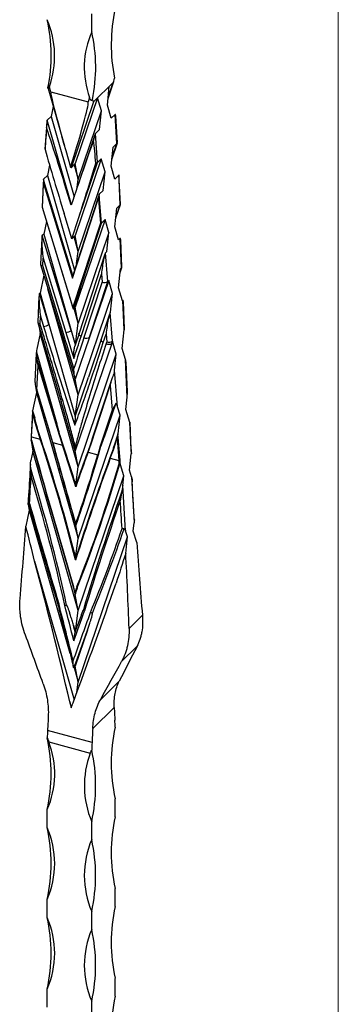
# Model space of a CAD drawing. Units: millimetres. Extents: x 35 to 2044, y 35 to 1435.
# Drawn here: x 1968 to 2044, y 763 to 998 of the extents above; entities that cross this region are included whole.
import ezdxf

# ---------------------------------------------------------------- set-up
doc = ezdxf.new("R2010")
doc.units = ezdxf.units.MM
doc.header["$LTSCALE"] = 7

msp = doc.modelspace()

# ---------------------------------------------------------------- linework, layer by layer
at = {"color": 7, "linetype": 'Continuous', "lineweight": 18}
msp.add_line((2044, 1435), (2044, 35), dxfattribs=at)
at = {"color": 7, "linetype": 'Continuous', "lineweight": 25}
for p, q in [((1985.16, 995.4), (1985.16, 999.69)), ((1989.06, 979.47), (1990.43, 983.54)), ((1990.29, 983.27), (1989.36, 982.36)), ((1974.75, 981.88), (1978.66, 968.16)), ((1974.95, 982.07), (1975.14, 982.51)), ((1975.42, 981.08), (1975.06, 982.32)), ((1975.42, 981.08), (1984.29, 978.67)), ((1986.56, 979.63), (1989.36, 982.36)), ((1988.89, 977.89), (1989.36, 982.36)), ((1980.32, 963.01), (1985.63, 978.72)), ((1986.56, 979.63), (1981.25, 963.93)), ((1984.64, 979.72), (1984.29, 978.67)), ((1985.63, 978.72), (1986.56, 979.63)), ((1987.49, 976.52), (1986.56, 979.63)), ((1989.82, 974.78), (1988.89, 977.89)), ((1975.99, 977.53), (1975.48, 975.18)), ((1981.95, 960.13), (1987.49, 976.52)), ((1987.02, 972.04), (1987.49, 976.52)), ((1990.75, 975.69), (1989.82, 974.78)), ((1991.18, 968.74), (1990.75, 975.69)), ((1974.41, 973.56), (1974.01, 967.34)), ((1974.55, 974.27), (1975.48, 975.18)), ((1975.48, 975.18), (1980.95, 956.04)), ((1991.29, 969.01), (1990.91, 975.3)), ((1985.92, 970.79), (1982.08, 959.4)), ((1986.09, 971.13), (1987.02, 972.04)), ((1986.51, 964.19), (1986.09, 971.13)), ((1989.94, 964.95), (1991.28, 968.9)), ((1991.18, 968.74), (1990.24, 967.83)), ((1989.77, 963.36), (1990.24, 967.83)), ((1980.32, 963.01), (1981.25, 963.93)), ((1987.44, 965.1), (1981.25, 946.78)), ((1981.95, 960.13), (1981.25, 963.93)), ((1982.07, 951.04), (1986.51, 964.19)), ((1986.51, 964.19), (1987.44, 965.1)), ((1988.37, 961.99), (1987.44, 965.1)), ((1975.11, 963.54), (1974.6, 961.13)), ((1980.95, 963.63), (1981.95, 960.13)), ((1981.95, 942.99), (1988.37, 961.99)), ((1987.91, 957.52), (1988.37, 961.99)), ((1990.71, 960.25), (1989.77, 963.36)), ((1973.57, 959.07), (1973.31, 953.55)), ((1973.62, 960.06), (1973.57, 959.07)), ((1974.6, 961.13), (1973.67, 960.22)), ((1974, 959.04), (1973.67, 960.22)), ((1974.6, 961.13), (1981.06, 938.52)), ((1981.7, 958.3), (1981.95, 960.13)), ((1991.64, 961.16), (1990.71, 960.25)), ((1991.71, 960.02), (1991.64, 961.16)), ((1991.73, 960.06), (1991.69, 961.1)), ((1991.97, 954.13), (1991.71, 960.02)), ((1991.99, 954.18), (1991.73, 960.06)), ((1991.73, 960.06), (1991.73, 960.06)), ((1973.42, 953.47), (1973.68, 958.96)), ((1973.74, 958.94), (1980.57, 936.56)), ((1986.97, 956.61), (1987.91, 957.52)), ((1980.57, 936.56), (1986.71, 955.42)), ((1986.61, 955.58), (1980.62, 937.19)), ((1986.91, 956.49), (1986.61, 955.57)), ((1986.77, 955.4), (1987.22, 949.73)), ((1987.04, 955.46), (1986.97, 956.61)), ((1987.49, 949.75), (1987.04, 955.46)), ((1973.32, 953.54), (1980.73, 929.23)), ((1980.68, 929.67), (1973.42, 953.47)), ((1980.41, 945.96), (1978.57, 951.99)), ((1990.66, 948.83), (1991.13, 953.31)), ((1990.89, 951), (1991.99, 954.16)), ((1991.97, 954.13), (1991.13, 953.31)), ((1974.36, 950.11), (1973.72, 947.09)), ((1980.41, 945.96), (1982.07, 951.04)), ((1987.22, 949.73), (1980.68, 929.67)), ((1980.78, 929.18), (1987.49, 949.75)), ((1988.33, 950.57), (1981.25, 929.64)), ((1987.49, 949.75), (1988.33, 950.57)), ((1989.26, 947.47), (1988.33, 950.57)), ((1989.26, 947.47), (1981.95, 925.85)), ((1988.79, 942.99), (1989.26, 947.47)), ((1991.59, 945.72), (1990.66, 948.83)), ((1973.23, 946.02), (1972.94, 939.92)), ((1973.72, 947.09), (1973.37, 946.75)), ((1980.27, 924.13), (1973.37, 946.75)), ((1973.72, 947.09), (1980.27, 924.13)), ((1980.41, 945.96), (1981.25, 946.78)), ((1981.95, 942.99), (1980.95, 946.49)), ((1981.95, 942.99), (1981.25, 946.78)), ((1991.93, 946.06), (1991.59, 945.72)), ((1992.25, 939.01), (1991.94, 946.06)), ((1992.36, 939.26), (1992.08, 945.67)), ((1981.55, 940.05), (1981.95, 942.99)), ((1988.98, 935.82), (1988.44, 942.65)), ((1988.45, 942.66), (1988.79, 942.99)), ((1973.48, 939.52), (1973.57, 941.32)), ((1973.57, 941.32), (1978.96, 923.64)), ((1988.28, 942.31), (1982.13, 923.43)), ((1972.95, 939.83), (1977.78, 924.01)), ((1978.27, 923.82), (1973.48, 939.52)), ((1991.54, 934.31), (1992.01, 938.78)), ((1991.93, 937.95), (1992.35, 939.16)), ((1992.25, 939.01), (1992.01, 938.78)), ((1973.74, 937.27), (1972.83, 933.04)), ((1982.62, 922.64), (1987.47, 937.54)), ((1987.62, 935.68), (1983.31, 922.45)), ((1989.21, 936.05), (1984.62, 922.46)), ((1984.62, 922.46), (1988.97, 935.81)), ((1987.47, 937.54), (1987.62, 935.68)), ((1988.98, 935.82), (1989.21, 936.05)), ((1990.14, 932.94), (1989.21, 936.05)), ((1981.95, 908.7), (1974.72, 934.04)), ((1992.47, 931.2), (1991.54, 934.31)), ((1972.58, 932.2), (1972.29, 926.1)), ((1972.83, 933.04), (1972.72, 932.93)), ((1974.96, 925.58), (1972.72, 932.93)), ((1972.83, 933.04), (1974.96, 925.58)), ((1981.95, 908.7), (1990.14, 932.94)), ((1989.67, 928.46), (1990.14, 932.94)), ((1992.59, 931.31), (1992.47, 931.2)), ((1992.9, 924.26), (1992.59, 931.31)), ((1993.02, 924.51), (1992.73, 930.92)), ((1980.78, 929.18), (1981.25, 929.64)), ((1981.95, 925.85), (1980.95, 929.35)), ((1981.95, 925.85), (1981.25, 929.64)), ((1989.56, 928.36), (1989.67, 928.46)), ((1972.83, 925.7), (1972.91, 927.5)), ((1972.91, 927.5), (1973.65, 925.08)), ((1989.4, 928), (1987.44, 921.99)), ((1990.09, 921.52), (1989.56, 928.35)), ((1972.3, 926.01), (1972.47, 925.46)), ((1972.47, 925.46), (1977.89, 907.14)), ((1972.63, 924.91), (1972.88, 923.35)), ((1972.96, 925.27), (1972.83, 925.7)), ((1974.96, 925.58), (1981.25, 903.55)), ((1977.78, 924.01), (1981.13, 912.8)), ((1980.27, 924.13), (1981.24, 920.73)), ((1981.27, 920.8), (1981.95, 925.85)), ((1992.43, 919.78), (1992.9, 924.25)), ((1992.88, 924.04), (1993, 924.4)), ((1992.9, 924.26), (1992.9, 924.25)), ((1972.88, 923.35), (1972.09, 919.66)), ((1981.95, 891.56), (1972.88, 923.35)), ((1982.13, 923.41), (1981.13, 920.37)), ((1984.62, 922.46), (1981.25, 912.5)), ((1982.13, 923.41), (1982.13, 923.43)), ((1987.43, 921.97), (1984.42, 912.92)), ((1987.92, 921.2), (1988.59, 923.24)), ((1988.59, 923.24), (1988.73, 921.38)), ((1990.1, 921.52), (1989.93, 921.02)), ((1989.93, 921.02), (1990.09, 921.51)), ((1990.09, 921.52), (1990.1, 921.52)), ((1991.03, 918.41), (1990.1, 921.52)), ((1989.93, 921.02), (1981.25, 895.35)), ((1988.73, 921.38), (1988.61, 921.01)), ((1993.22, 917.15), (1992.43, 919.78)), ((1971.94, 918.64), (1971.62, 911.9)), ((1971.97, 918.91), (1976.86, 901.8)), ((1976.86, 901.8), (1972, 917.73)), ((1981.95, 891.56), (1991.03, 918.41)), ((1990.63, 914.62), (1991.03, 918.41)), ((1993.62, 908.14), (1993.22, 917.15)), ((1972.08, 909.97), (1972.35, 915.62)), ((1972.35, 915.62), (1977.37, 899.15)), ((1991.31, 905.89), (1990.63, 914.62)), ((1993.68, 909.42), (1993.37, 916.5)), ((1981.25, 903.55), (1984.42, 912.92)), ((1981.95, 908.7), (1981.25, 912.5)), ((1989.93, 912.57), (1985.2, 898.05)), ((1971.77, 910.74), (1971.99, 909.3)), ((1971.79, 910.64), (1975.07, 899.9)), ((1975.2, 899.74), (1972.08, 909.97)), ((1985.03, 897.07), (1989.55, 910.94)), ((1989.55, 910.94), (1990, 905.1)), ((1971.99, 909.3), (1971.06, 904.95)), ((1971.99, 909.3), (1981.95, 874.42)), ((1981.25, 903.55), (1981.95, 908.7)), ((1993.31, 905.25), (1993.62, 908.14)), ((1971.06, 904.95), (1971.04, 904.93)), ((1971.06, 904.95), (1971.55, 903.24)), ((1981.25, 895.35), (1977.89, 907.14)), ((1990, 905.1), (1987.19, 896.48)), ((1990.88, 906.71), (1988.16, 898.63)), ((1988.16, 898.63), (1990.55, 905.98)), ((1991.91, 903.89), (1991.31, 905.89)), ((1994.24, 902.14), (1993.31, 905.25)), ((1971.01, 904.78), (1970.73, 898.82)), ((1970.83, 898.72), (1971.08, 903.84)), ((1971.55, 903.24), (1971.04, 904.93)), ((1971.08, 903.84), (1972.06, 900.59)), ((1981.95, 874.42), (1991.91, 903.89)), ((1991.44, 899.41), (1991.91, 903.89)), ((1972.06, 900.59), (1972.87, 898.16)), ((1973.02, 898.2), (1972.21, 900.63)), ((1994.27, 902.17), (1994.24, 902.14)), ((1994.56, 895.71), (1994.27, 902.17)), ((1994.58, 895.75), (1994.3, 902.09)), ((1970.83, 898.72), (1972.87, 898.16)), ((1975.11, 899.77), (1975.78, 897.38)), ((1975.87, 897.35), (1975.2, 899.74)), ((1977.37, 899.15), (1978.18, 896.72)), ((1978.33, 896.75), (1977.52, 899.18)), ((1990.33, 895.63), (1991.22, 898.36)), ((1991.39, 899.32), (1990.5, 896.61)), ((1991.22, 898.36), (1991.64, 893.06)), ((1991.42, 899.39), (1991.44, 899.41)), ((1991.91, 893.12), (1991.42, 899.39)), ((1970.7, 897.85), (1971.11, 895.25)), ((1975.87, 897.35), (1978.18, 896.72)), ((1984.93, 897.17), (1984.2, 895.16)), ((1984.29, 895.06), (1985.03, 897.07)), ((1987.19, 896.48), (1986.6, 894.43)), ((1986.75, 894.4), (1987.34, 896.45)), ((1990.24, 895.73), (1989.5, 893.72)), ((1989.6, 893.62), (1990.33, 895.63)), ((1971.11, 895.25), (1970.63, 893.03)), ((1981.95, 857.27), (1971.11, 895.25)), ((1981.95, 891.56), (1981.25, 895.35)), ((1984.29, 895.06), (1986.6, 894.43)), ((1989.6, 893.62), (1991.64, 893.06)), ((1994.2, 890.73), (1994.6, 894.61)), ((1981.36, 887.22), (1981.95, 891.56)), ((1992.8, 889.36), (1991.99, 892.06)), ((1981.95, 857.27), (1992.8, 889.36)), ((1992.56, 887.07), (1992.8, 889.36)), ((1994.67, 889.14), (1994.2, 890.73)), ((1970.01, 882.55), (1970.22, 881.21)), ((1970.22, 881.21), (1969.41, 877.38)), ((1970.22, 881.21), (1979.97, 847.06)), ((1981.95, 874.42), (1981.38, 877.51)), ((1995.08, 876.2), (1995.29, 878.21)), ((1981.32, 869.78), (1981.95, 874.42)), ((1981.95, 840.13), (1993.68, 874.83)), ((1993.68, 874.83), (1993.26, 876.23)), ((1993.27, 870.89), (1993.68, 874.83)), ((1995.9, 873.46), (1995.08, 876.2)), ((1971.53, 869.02), (1980.98, 835.94)), ((1981.95, 857.27), (1981.25, 861.07)), ((1981.25, 861.07), (1981.25, 861.07)), ((1981.25, 861.07), (1981.25, 861.07)), ((1981.25, 861.07), (1981.25, 861.07)), ((1981.27, 852.25), (1981.95, 857.27)), ((1982.46, 855.66), (1981.7, 853.52)), ((1997.25, 856.1), (1994.06, 852.98)), ((1980.78, 853.78), (1981.24, 852.16)), ((1984.17, 852.57), (1981.25, 843.92)), ((1992.3, 845.1), (1995.96, 848.68)), ((1980.94, 843.61), (1981.25, 843.92)), ((1981.95, 840.13), (1981.25, 843.92)), ((1980.95, 843.63), (1981.95, 840.13)), ((1981.62, 837.68), (1981.95, 840.13)), ((1991.74, 840.37), (1987.3, 836.04)), ((1985.4, 829.1), (1990.52, 834.09)), ((1985.23, 825.75), (1974.62, 828.63)), ((1974.91, 825.87), (1984.8, 823.18)), ((1990.76, 808.01), (1990.76, 812.29)), ((1974.55, 805.43), (1974.55, 809.71)), ((1985.16, 802.54), (1985.16, 806.83)), ((1990.76, 786.58), (1990.76, 790.86)), ((1974.55, 784), (1974.55, 788.28)), ((1985.16, 781.11), (1985.16, 785.4)), ((1990.76, 765.15), (1990.76, 769.43)), ((1974.55, 762.57), (1974.55, 766.85)), ((1985.16, 759.68), (1985.16, 763.97))]:
    msp.add_line(p, q, dxfattribs=at)
at = {"color": 8, "linetype": 'Continuous', "lineweight": 25}
for p, q in [((1989.08, 979.68), (1990.29, 983.27)), ((1980.31, 954.11), (1974.55, 974.27)), ((1989.96, 965.15), (1991.18, 968.74)), ((1980.65, 937.26), (1974, 959.04)), ((1990.89, 951.04), (1991.97, 954.13)), ((1991.95, 938.13), (1992.25, 939.02)), ((1992.89, 924.23), (1992.91, 924.26)), ((1980.31, 834.11), (1979.93, 835.41))]:
    msp.add_line(p, q, dxfattribs=at)
at = {"color": 8, "linetype": 'Continuous', "lineweight": 25, "flags": 128}
for points in [[(1986.71, 955.42), (1986.68, 955.44), (1986.65, 955.46), (1986.63, 955.49), (1986.62, 955.51), (1986.61, 955.54), (1986.61, 955.57), (1986.61, 955.58)], [(1982.62, 922.64), (1982.46, 922.74), (1982.33, 922.86), (1982.22, 922.99), (1982.15, 923.12), (1982.12, 923.25), (1982.12, 923.38), (1982.13, 923.41)]]:
    msp.add_lwpolyline(points, dxfattribs=at)
at = {"color": 7, "linetype": 'Continuous', "lineweight": 25, "flags": 128}
for points in [[(1987.92, 921.2), (1987.77, 921.3), (1987.63, 921.42), (1987.53, 921.55), (1987.46, 921.68), (1987.42, 921.81), (1987.43, 921.94), (1987.44, 921.99)], [(1990.52, 834.09), (1990.54, 833.71), (1990.56, 833.34), (1990.58, 832.96), (1990.6, 832.58), (1990.62, 832.2), (1990.64, 831.83), (1990.67, 831.45), (1990.69, 831.07)], [(1974.79, 831.98), (1974.77, 831.56), (1974.75, 831.15), (1974.73, 830.73), (1974.7, 830.31), (1974.68, 829.89), (1974.66, 829.47), (1974.64, 829.05), (1974.62, 828.63)], [(1985.4, 829.1), (1985.38, 828.68), (1985.36, 828.26), (1985.34, 827.84), (1985.32, 827.42), (1985.3, 827), (1985.27, 826.58), (1985.25, 826.17), (1985.23, 825.75)]]:
    msp.add_lwpolyline(points, dxfattribs=at)
at = {"color": 7, "linetype": 'Continuous', "lineweight": 25}
for centre, radius, start, end in [((2030.37, 992.21), 40.55, 167.665, 191.2331), ((1954.15, 989.64), 22.16, 340.7217, 22.9803), ((1937.2, 989.8), 38.3, 348.3137, 12.8093), ((2004.45, 986.92), 21.07, 156.2518, 199.9801), ((1947.81, 986.91), 38.3, 348.3137, 12.8093), ((1973.73, 959.36), 0.413, 270.8553, 310.5828), ((1986.85, 955.71), 0.317, 256.4047, 308.033), ((1973.62, 927.15), 2.07, 270.8553, 310.5828), ((1978.93, 925.7), 2.07, 270.8553, 310.5828), ((1983.96, 923.43), 1.18, 236.2658, 304.1058), ((1989.27, 921.99), 1.18, 236.2658, 304.1058), ((1972.84, 898.63), 0.464, 273.6628, 292.3768), ((1975.86, 897.47), 0.124, 229.2324, 275.4295), ((1978.15, 897.18), 0.464, 273.6628, 292.3768), ((1984.39, 895.24), 0.208, 203.973, 242.0649), ((1986.75, 894.71), 0.311, 242.3069, 270.4451), ((1989.69, 893.8), 0.208, 203.973, 242.0649), ((1991.71, 893.37), 0.317, 256.4047, 308.033), ((1948.62, 828.63), 42.13, 1.0348, 3.3177), ((2026.75, 825.88), 52.21, 176.9845, 178.9633), ((2029.05, 820.86), 39.24, 167.4386, 192.6133), ((1936.15, 818.29), 39.34, 347.4094, 12.5387), ((1955.08, 818.23), 21.25, 336.3719, 21.0768), ((2037.37, 823), 52.21, 176.9845, 178.9633), ((2005.38, 815.45), 21.98, 159.4201, 203.1008), ((1946.76, 815.4), 39.34, 347.4094, 12.5387), ((2029.1, 799.44), 39.28, 167.3962, 192.6038), ((1954.71, 796.85), 21.61, 336.6329, 23.3671), ((1936.21, 796.85), 39.28, 347.3962, 12.6038), ((2005, 793.97), 21.61, 156.6329, 203.3671), ((1946.82, 793.97), 39.28, 347.3962, 12.6038), ((2029.1, 778.01), 39.28, 167.3962, 192.6038), ((1954.71, 775.42), 21.61, 336.6329, 23.3671), ((1936.21, 775.42), 39.28, 347.3962, 12.6038), ((2005, 772.54), 21.61, 156.6329, 203.3671), ((1946.82, 772.54), 39.28, 347.3962, 12.6038), ((2029.1, 756.58), 39.28, 167.3962, 192.6038)]:
    msp.add_arc(centre, radius, start, end, dxfattribs=at)
at = {"color": 8, "linetype": 'Continuous', "lineweight": 25}
for centre, radius, start, end in [((1973.7, 959.09), 0.126, 187.7074, 261.64), ((1991.67, 960.06), 0.0604, 307.8244, 356.9008), ((1972.86, 925.74), 0.486, 216.1374, 281.608), ((1978.17, 924.3), 0.486, 216.1921, 281.5963), ((1970.85, 898.84), 0.127, 189.0404, 261.4352), ((1994.52, 895.75), 0.0597, 307.6295, 359.3266)]:
    msp.add_arc(centre, radius, start, end, dxfattribs=at)
at = {"color": 7, "linetype": 'Continuous', "lineweight": 25}
for centre, major_axis, ratio, start_param, end_param in [((1990.29, 986.25), (0.07, 3.02), 0.1528, 3.296775, 4.01597), ((1975.01, 984.58), (0.07, 3.02), 0.1528, 2.57758, 2.685611), ((1984.8, 950.29), (-9.4, 30.78), 0.025163, 6.267351, 7.417672), ((1975.84, 952.73), (8.45, 25.94), 0.035034, 5.134608, 6.28493), ((1985.63, 981.7), (0.07, 3.02), 0.1528, 2.57758, 3.296775), ((1990.17, 970.98), (0.63, 4.73), 0.084747, 5.874723, 6.390849), ((1975.14, 969.24), (-0.55, 5.05), 0.101294, 0.079369, 0.839213), ((1974.13, 953.2), (1.31, 27.88), 0.03212, 0.803825, 1.041458), ((1980.19, 951.55), (-9.4, 30.78), 0.025163, 4.784879, 5.456398), ((1985.5, 966.42), (0.63, 4.73), 0.084747, 0.107663, 0.867507), ((1980.45, 951.48), (8.45, 25.94), 0.035034, 0.812697, 1.484216), ((1986.51, 949.83), (-2.26, 28.85), 0.02988, 5.223911, 5.461544), ((1990.29, 969.09), (1, -0.13), 0.551973, 5.874723, 6.396933), ((1979.5, 951.74), (-9.4, 30.78), 0.025163, 1.032751, 1.554962), ((1981.14, 951.29), (8.45, 25.94), 0.035034, 4.714133, 5.236344), ((1985.62, 964.53), (1, -0.13), 0.551973, 5.352512, 5.874723), ((1980.32, 966), (0.07, 3.02), 0.1528, 2.8763, 3.296775), ((1974.48, 958.86), (0.95, 22.21), 0.040275, 1.512601, 1.561226), ((1974.25, 955.19), (-0.55, 5.05), 0.101294, 0.079369, 0.12632), ((1973.1, 959.24), (-7.62, 24.54), 0.031483, 4.694564, 4.741515), ((1974.39, 958.77), (1.05, 22.3), 0.03212, 1.556633, 1.563669), ((1973, 959.15), (-7.52, 24.63), 0.025163, 4.696554, 4.70359), ((1991.05, 956.45), (0.63, 4.73), 0.084747, 0.060713, 0.107663), ((1990.82, 960.25), (-0.97, 23.9), 0.0366, 4.701263, 4.749888), ((1987.54, 955.31), (6.67, 20.66), 0.044001, 1.523718, 1.570669), ((1987.45, 955.22), (6.76, 20.75), 0.035034, 1.565505, 1.572541), ((1986.06, 955.6), (-1.81, 23.08), 0.02988, 4.7017, 4.708736), ((1986.39, 951.89), (0.63, 4.73), 0.084747, 0.107663, 0.154614), ((1986.16, 955.69), (-1.91, 22.99), 0.037433, 4.699264, 4.747889), ((1973.51, 953.57), (0.201, 0.025), 0.484134, 3.057894, 4.169441), ((1991.79, 954.2), (0.2, -0.029), 0.529533, 5.886965, 6.384831), ((1991.81, 953.68), (0.173, 0.453), 0.116172, 0.236413, 0.246738), ((1987.31, 949.82), (0.201, -0.024), 0.573955, 4.29967, 5.861922), ((1987.35, 949.32), (0.159, 0.439), 0.125573, 0.254596, 0.264921), ((1974.03, 941.8), (-0.62, 4.98), 0.104569, 0.081918, 1.654495), ((1973.26, 944.34), (0.21, 2.45), 0.176975, 0.202066, 0.208829), ((1992.05, 943.5), (-0.04, 2.6), 0.184452, 0.16669, 0.173453), ((1991.27, 941.27), (0.71, 4.81), 0.082521, 5.878421, 6.386612), ((1987.94, 938.02), (0.56, 4.66), 0.087148, 0.111959, 1.684537), ((1988.64, 940.16), (-0.11, 2.53), 0.194437, 0.172622, 0.179385), ((1973.95, 940), (1, 0.13), 0.484134, 3.057894, 4.169441), ((1991.36, 939.36), (1, -0.15), 0.529533, 5.886965, 6.384831), ((1991.47, 936.79), (0.87, 2.27), 0.116172, 0.236413, 0.246738), ((1980.66, 936.66), (0.006, 0.595), 0.157359, 0.15529, 1.73463), ((1988.08, 936.16), (1.01, -0.12), 0.573955, 4.29967, 5.861922), ((1988.28, 933.67), (0.8, 2.19), 0.125573, 0.254596, 0.264921), ((1973.38, 927.98), (-0.62, 4.98), 0.104569, 0.081918, 1.654495), ((1972.6, 930.52), (0.21, 2.45), 0.176975, 0.202066, 0.208829), ((1991.93, 926.52), (0.71, 4.81), 0.082521, 5.878421, 6.386612), ((1992.7, 928.74), (-0.04, 2.6), 0.184452, 0.16669, 0.173453), ((1980.77, 929.77), (0.006, 0.595), 0.157359, 1.73463, 3.296882), ((1989.05, 923.72), (0.56, 4.66), 0.087148, 0.111959, 1.684537), ((1989.75, 925.86), (-0.11, 2.53), 0.194437, 0.172622, 0.179385), ((1973.29, 926.18), (1, 0.13), 0.484134, 3.057894, 4.169441), ((1992.13, 922.04), (0.87, 2.27), 0.116172, 0.236413, 0.246738), ((1992.01, 924.6), (1, -0.15), 0.529533, 5.886965, 6.384831), ((1989.2, 921.86), (1.01, -0.12), 0.573955, 4.29967, 5.861922), ((1989.39, 919.37), (0.8, 2.19), 0.125573, 0.254596, 0.264921), ((1972.87, 917.29), (-0.1, 3.57), 0.270429, 0.837361, 1.092662), ((1972.84, 916.56), (-0.72, 2.58), 0.214588, 0.372835, 1.043767), ((1992.43, 915.12), (0.2, 2.79), 0.340719, 5.298309, 5.55361), ((1989.92, 912.66), (0.66, 3.38), 0.118301, 5.100373, 5.355675), ((1992.47, 914.34), (0.87, 2.27), 0.116172, 6.021732, 6.274622), ((1989.98, 911.9), (0.8, 2.19), 0.125573, 0.509898, 1.18083), ((1972.53, 909.96), (-0.72, 2.58), 0.214588, 0.638263, 1.049463), ((1972.46, 908.46), (-0.82, 3.52), 0.055382, 0.133929, 0.387387), ((1992.85, 905.69), (0.74, 4.08), 0.096655, 5.373301, 5.89403), ((1990.51, 905.07), (0.8, 2.19), 0.125573, 0.775325, 1.186526), ((1990.63, 903.52), (0.03, 3.28), 0.293721, 5.521536, 6.042265), ((1971.17, 903.93), (-0.124, 0.995), 0.104569, 0.081918, 1.654495), ((1971.01, 904.44), (0.042, 0.49), 0.176975, 0.202066, 0.208829), ((1969.5, 909.4), (-2.71, 8.77), 0.021487, 3.143167, 3.928163), ((1972.16, 900.69), (0.191, 0.061), 0.392166, 4.080885, 4.87523), ((1974.81, 907.96), (-2.71, 8.77), 0.021487, 3.143167, 3.928163), ((1994.29, 901.66), (-0.007, 0.521), 0.184452, 0.16669, 0.173453), ((2250.08, 456.97), (-300.73, 701.51), 0.147467, 0.82943, 0.89148), ((1689.08, 609.56), (188.43, 572.47), 0.368241, 5.356717, 5.358272), ((2250.27, 457.04), (-300.81, 701.32), 0.147559, 0.82935, 0.891367), ((1141.05, 758.5), (851.83, 29.17), 0.671543, 0.143731, 0.195373), ((1141.11, 758.44), (851.92, 29.3), 0.671684, 0.144411, 0.195242), ((1975.3, 899.84), (0.192, 0.056), 0.407468, 3.313689, 4.090952), ((1977.46, 899.25), (0.191, 0.061), 0.392166, 4.080885, 4.87523), ((1987.51, 904.5), (2.58, 7.34), 0.01215, 2.649808, 3.127281), ((1989.68, 903.92), (2.34, 7.47), 0.022774, 3.148938, 3.933927), ((1991.32, 898.46), (0.111, 0.932), 0.087148, 0.111959, 1.684537), ((1991.46, 898.89), (-0.021, 0.507), 0.194437, 0.172622, 0.179385), ((2255.39, 455.53), (-300.73, 701.51), 0.147467, 0.827912, 0.863736), ((2255.57, 455.59), (-300.81, 701.32), 0.147559, 0.827796, 0.862885), ((1146.36, 757.06), (851.83, 29.17), 0.671543, 0.177535, 0.195373), ((1146.41, 756.99), (851.92, 29.3), 0.671684, 0.178124, 0.195242), ((1985.12, 897.17), (0.189, -0.065), 0.632725, 3.630126, 4.42447), ((1987.29, 896.58), (0.191, -0.059), 0.626207, 4.402425, 5.179689), ((1992.82, 903.06), (2.58, 7.34), 0.01215, 2.649808, 3.127281), ((1990.43, 895.73), (0.189, -0.065), 0.632725, 3.630126, 4.42447), ((2276.41, 1154.27), (125.45, 589.73), 0.429847, 2.113822, 2.115875), ((2259.8, 454.44), (-85.31, 634.43), 0.483044, 0.743375, 0.795016), ((2259.62, 454.45), (-85.17, 634.62), 0.482824, 0.743601, 0.794432), ((2254.5, 455.89), (-85.31, 634.43), 0.483044, 0.743375, 0.761212), ((2254.31, 455.89), (-85.17, 634.62), 0.482824, 0.743601, 0.760719), ((1145.28, 757.35), (841.78, 275.27), 0.479158, 5.933785, 5.968873), ((1145.33, 757.22), (841.86, 275.45), 0.47924, 5.932957, 5.968781), ((1135.38, 759.9), (852.49, 29.32), 0.671684, 0.12168, 0.180312), ((1150.59, 755.91), (841.78, 275.27), 0.479158, 5.905303, 5.967319), ((1150.64, 755.77), (841.86, 275.45), 0.47924, 5.905214, 5.967264), ((1711.78, 603.39), (125.4, 589.54), 0.429856, 5.313328, 5.314882), ((1711.96, 603.35), (125.45, 589.73), 0.429847, 5.312838, 5.314891), ((1689.43, 609.46), (188.45, 572.46), 0.36822, 5.32685, 5.339684), ((1135.22, 760.08), (852.22, 28.92), 0.671261, 0.122056, 0.177034), ((2276.41, 1154.29), (125.53, 590.12), 0.429847, 2.125898, 2.146619), ((1711.95, 603.37), (125.53, 590.12), 0.429847, 5.282094, 5.302815), ((2265.07, 452.87), (-85.23, 635.05), 0.482824, 0.758532, 0.817163), ((2244.93, 458.14), (-300.93, 701.98), 0.147467, 0.859225, 0.901475), ((2245.48, 458.34), (-301.15, 701.4), 0.147742, 0.858996, 0.90114), ((2265.63, 452.86), (-85.64, 634.46), 0.483484, 0.76152, 0.816498), ((1711.42, 603.48), (125.37, 589.54), 0.429875, 5.283431, 5.296265), ((1688.9, 609.6), (188.42, 572.47), 0.368252, 5.282273, 5.31591), ((1130.7, 761.31), (851.64, 29.29), 0.671684, 0.138014, 0.152887), ((1155.37, 754.61), (842.19, 275.09), 0.478994, 5.895481, 5.937625), ((1155.53, 754.21), (842.42, 275.63), 0.47924, 5.895219, 5.937468), ((2276.41, 1154.26), (125.41, 589.53), 0.429847, 2.156178, 2.189815), ((2270.16, 451.63), (-85.14, 634.41), 0.482824, 0.785956, 0.800829), ((1711.96, 603.34), (125.41, 589.53), 0.429847, 5.238898, 5.272535), ((1686.31, 610.31), (-26.98, 622.82), 0.517053, 5.059697, 5.11826), ((1714.54, 602.64), (297.52, 541.95), 0.232756, 5.279176, 5.337739), ((1694.58, 608.06), (-27.05, 622.83), 0.517075, 5.109051, 5.111849), ((1706.28, 604.88), (297.57, 541.94), 0.2327, 5.328602, 5.331401), ((1689.64, 609.4), (-27.19, 622.86), 0.517121, 5.078012, 5.101705), ((1691.07, 609.01), (-27.19, 622.86), 0.517121, 5.086964, 5.101705), ((1711.22, 603.54), (297.65, 541.92), 0.232587, 5.297709, 5.321402), ((1709.79, 603.93), (297.65, 541.92), 0.232587, 5.306661, 5.321402), ((1691.58, 609.02), (-27.01, 623.44), 0.517053, 5.090356, 5.093339), ((1709.28, 604.21), (297.82, 542.49), 0.232756, 5.309835, 5.312818), ((1674.13, 613.62), (-136.93, 638.31), 0.537171, 4.957337, 4.97665), ((1711.72, 603.25), (297.82, 542.49), 0.232756, 5.294512, 5.312818), ((2291.18, 1150.25), (360.68, 524.91), 0.150321, 2.282018, 2.30133), ((1726.73, 599.32), (360.68, 524.91), 0.150321, 5.280494, 5.299806)]:
    msp.add_ellipse(centre, major_axis=major_axis, ratio=ratio, start_param=start_param, end_param=end_param, dxfattribs=at)
for points, knots in [([(1975.06, 982.32), (1975.03, 982.24), (1975, 982.17), (1974.95, 982.03), (1974.93, 981.96), (1974.89, 981.88), (1974.88, 981.85), (1974.86, 981.81), (1974.84, 981.79), (1974.81, 981.8), (1974.8, 981.81), (1974.78, 981.85), (1974.77, 981.87), (1974.74, 981.94), (1974.72, 981.99), (1974.71, 982.04)], [0, 0, 0, 0, 0.25, 0.25, 0.5, 0.5, 0.625, 0.625, 0.75, 0.75, 0.8125, 0.8125, 0.875, 0.875, 1, 1, 1, 1]), ([(1985.32, 979.15), (1985.29, 979.12), (1985.25, 979.08), (1985.19, 979.04), (1985.17, 979.02), (1985.11, 979.01), (1985.09, 979.01), (1985.01, 979.03), (1984.98, 979.06), (1984.92, 979.12), (1984.89, 979.16), (1984.82, 979.28), (1984.78, 979.36), (1984.71, 979.53), (1984.67, 979.62), (1984.64, 979.72)], [0, 0, 0, 0, 0.125, 0.125, 0.1875, 0.1875, 0.25, 0.25, 0.375, 0.375, 0.5, 0.5, 0.75, 0.75, 1, 1, 1, 1]), ([(1973.65, 960.19), (1973.63, 960.18), (1973.63, 960.15), (1973.62, 960.1), (1973.62, 960.08), (1973.62, 960), (1973.62, 959.96), (1973.62, 959.82), (1973.63, 959.73), (1973.65, 959.46), (1973.67, 959.29), (1973.69, 959.12)], [0, 0, 0, 0, 0.0625, 0.0625, 0.125, 0.125, 0.25, 0.25, 0.5, 0.5, 1, 1, 1, 1]), ([(1991.68, 961.09), (1991.68, 961.1), (1991.69, 961.14), (1991.68, 961.16), (1991.67, 961.18), (1991.66, 961.18), (1991.66, 961.18)], [0, 0, 0, 0, 0.22558, 0.733198, 0.896949, 1, 1, 1, 1]), ([(1986.95, 956.58), (1986.94, 956.56), (1986.93, 956.54), (1986.91, 956.49), (1986.91, 956.47), (1986.89, 956.4), (1986.88, 956.35), (1986.85, 956.22), (1986.84, 956.14), (1986.8, 955.89), (1986.78, 955.73), (1986.76, 955.57)], [0, 0, 0, 0, 0.0625, 0.0625, 0.125, 0.125, 0.25, 0.25, 0.5, 0.5, 1, 1, 1, 1]), ([(1981.23, 896.25), (1981.1, 896.86), (1980.95, 897.46), (1980.65, 898.67), (1980.49, 899.27), (1980.01, 901.09), (1979.68, 902.29), (1978.68, 905.92), (1977.98, 908.34), (1975.88, 915.59), (1974.43, 920.43), (1972.96, 925.27)], [0, 0, 0, 0, 0.0625, 0.0625, 0.125, 0.125, 0.25, 0.25, 0.5, 0.5, 1, 1, 1, 1]), ([(1973.65, 925.08), (1974.85, 921.15), (1976.07, 917.21), (1977.93, 911.31), (1978.56, 909.35), (1979.84, 905.42), (1980.48, 903.45), (1981.14, 901.49)], [0, 0, 0, 0, 0.5, 0.5, 0.75, 0.75, 1, 1, 1, 1]), ([(1980.88, 917.38), (1980.88, 917.38), (1980.87, 918.04), (1980.91, 918.97), (1981.03, 920.04), (1981.12, 920.34), (1981.13, 920.37)], [0, 0, 0, 0, 0.002581, 0.7109, 0.972003, 1, 1, 1, 1]), ([(1981.14, 901.49), (1981.75, 903.11), (1982.33, 904.74), (1983.49, 908.01), (1984.06, 909.65), (1985.74, 914.58), (1986.84, 917.89), (1987.92, 921.2)], [0, 0, 0, 0, 0.25, 0.25, 0.5, 0.5, 1, 1, 1, 1]), ([(1988.61, 921.01), (1987.29, 916.94), (1985.99, 912.85), (1984.1, 906.68), (1983.49, 904.61), (1982.59, 901.5), (1982.3, 900.46), (1981.88, 898.9), (1981.74, 898.37), (1981.47, 897.32), (1981.34, 896.79), (1981.23, 896.25)], [0, 0, 0, 0, 0.5, 0.5, 0.75, 0.75, 0.875, 0.875, 0.9375, 0.9375, 1, 1, 1, 1]), ([(1972, 917.73), (1972.03, 917.54), (1972.05, 917.36), (1972.11, 917), (1972.14, 916.82), (1972.22, 916.3), (1972.28, 915.95), (1972.35, 915.62)], [0, 0, 0, 0, 0.25, 0.25, 0.5, 0.5, 1, 1, 1, 1]), ([(1981.25, 912.5), (1981.21, 912.56), (1981.18, 912.64), (1981.13, 912.81), (1981.11, 912.91), (1981.05, 913.2), (1981.02, 913.41), (1980.95, 914.06), (1980.93, 914.52), (1980.92, 915)], [0, 0, 0, 0, 0.125, 0.125, 0.25, 0.25, 0.5, 0.5, 1, 1, 1, 1]), ([(1990.02, 912.83), (1989.95, 912.67), (1989.91, 912.51), (1989.82, 912.19), (1989.78, 912.03), (1989.67, 911.56), (1989.6, 911.25), (1989.55, 910.94)], [0, 0, 0, 0, 0.25, 0.25, 0.5, 0.5, 1, 1, 1, 1]), ([(1971.69, 911.11), (1971.72, 910.91), (1971.77, 910.71), (1971.9, 910.33), (1971.99, 910.15), (1972.08, 909.97)], [0, 0, 0, 0, 0.5, 0.5, 1, 1, 1, 1]), ([(1990.55, 905.98), (1990.48, 905.81), (1990.39, 905.65), (1990.2, 905.36), (1990.09, 905.22), (1990, 905.1)], [0, 0, 0, 0, 0.5, 0.5, 1, 1, 1, 1]), ([(1981.25, 903.55), (1981.2, 903.18), (1981.18, 902.83), (1981.14, 902.15), (1981.14, 901.81), (1981.14, 901.49)], [0, 0, 0, 0, 0.5, 0.5, 1, 1, 1, 1]), ([(1970.73, 898.82), (1970.72, 898.74), (1970.71, 898.46), (1970.7, 898.17), (1970.69, 897.98)], [0, 0, 0, 0, 0.305781, 1, 1, 1, 1]), ([(1970.69, 897.98), (1970.69, 897.98), (1970.69, 897.99), (1970.69, 897.99), (1970.69, 898), (1970.7, 897.99), (1970.7, 897.99)], [0, 0, 0, 0, 0.168595, 0.505867, 0.846896, 1, 1, 1, 1]), ([(1970.7, 897.85), (1970.7, 897.87), (1970.69, 897.91), (1970.69, 897.95), (1970.69, 897.96), (1970.69, 897.96)], [0, 0, 0, 0, 0.5361581, 0.906488, 1, 1, 1, 1]), ([(1994.62, 894.87), (1994.62, 894.89), (1994.6, 895.18), (1994.59, 895.48), (1994.58, 895.75)], [0, 0, 0, 0, 0.070438, 1, 1, 1, 1]), ([(1994.62, 894.87), (1994.62, 894.86), (1994.62, 894.79), (1994.61, 894.71), (1994.61, 894.63), (1994.6, 894.61)], [0, 0, 0, 0, 0.078204, 0.801208, 1, 1, 1, 1]), ([(1970.52, 892.13), (1970.49, 891.52), (1970.32, 888.47), (1970.13, 885.39), (1969.97, 882.91)], [0, 0, 0, 0, 0.197868, 1, 1, 1, 1]), ([(1970.52, 891.43), (1970.51, 891.7), (1970.51, 891.96), (1970.55, 892.5), (1970.58, 892.77), (1970.63, 893.03)], [0, 0, 0, 0, 0.5, 0.5, 1, 1, 1, 1]), ([(1970.52, 891.43), (1970.53, 891.06), (1970.55, 890.7), (1970.62, 889.99), (1970.66, 889.64), (1970.7, 889.29)], [0, 0, 0, 0, 0.5, 0.5, 1, 1, 1, 1]), ([(1991.85, 892.24), (1991.88, 892.24), (1991.9, 892.23), (1991.92, 892.2), (1991.94, 892.18), (1991.96, 892.13), (1991.98, 892.1), (1991.99, 892.06)], [0, 0, 0, 0, 0.25, 0.25, 0.5, 0.5, 1, 1, 1, 1]), ([(1994.67, 889.14), (1994.73, 888.95), (1994.76, 888.75), (1994.79, 888.35), (1994.8, 888.14), (1994.79, 887.94)], [0, 0, 0, 0, 0.5, 0.5, 1, 1, 1, 1]), ([(1981.36, 887.22), (1981.35, 887.15), (1981.35, 887.07), (1981.34, 886.93), (1981.34, 886.86), (1981.34, 886.79)], [0, 0, 0, 0, 0.5, 0.5, 1, 1, 1, 1]), ([(1992.56, 887.07), (1992.53, 886.8), (1992.49, 886.53), (1992.4, 886.01), (1992.36, 885.76), (1992.3, 885.51)], [0, 0, 0, 0, 0.5, 0.5, 1, 1, 1, 1]), ([(1995.33, 878.92), (1995.28, 879.63), (1995.1, 882.61), (1994.94, 885.62), (1994.82, 887.92)], [0, 0, 0, 0, 0.2379668, 1, 1, 1, 1]), ([(1992.3, 885.51), (1992.23, 885.16), (1992.17, 884.82), (1992.07, 884.16), (1992.02, 883.83), (1991.98, 883.51)], [0, 0, 0, 0, 0.5, 0.5, 1, 1, 1, 1]), ([(1970.01, 882.55), (1970, 882.65), (1969.99, 882.74), (1969.98, 882.86), (1969.97, 882.9), (1969.98, 882.94), (1969.98, 882.95), (1969.99, 882.96), (1970, 882.95), (1970.01, 882.94)], [0, 0, 0, 0, 0.5, 0.5, 0.75, 0.75, 0.875, 0.875, 1, 1, 1, 1]), ([(1970.01, 882.94), (1970.04, 882.9), (1970.07, 882.87), (1970.18, 882.83), (1970.24, 882.81), (1970.31, 882.8)], [0, 0, 0, 0, 0.5, 0.5, 1, 1, 1, 1]), ([(1981.38, 877.51), (1981.37, 877.57), (1981.36, 877.63), (1981.36, 877.77), (1981.35, 877.83), (1981.36, 877.9)], [0, 0, 0, 0, 0.5, 0.5, 1, 1, 1, 1]), ([(1992.87, 876.72), (1992.79, 876.72), (1992.72, 876.72), (1992.56, 876.74), (1992.48, 876.76), (1992.41, 876.79)], [0, 0, 0, 0, 0.5, 0.5, 1, 1, 1, 1]), ([(1995.33, 878.92), (1995.33, 878.85), (1995.33, 878.61), (1995.31, 878.38), (1995.29, 878.21)], [0, 0, 0, 0, 0.294048, 1, 1, 1, 1]), ([(1992.87, 876.72), (1992.91, 876.73), (1992.94, 876.72), (1993, 876.69), (1993.02, 876.68), (1993.08, 876.62), (1993.11, 876.57), (1993.19, 876.44), (1993.23, 876.34), (1993.26, 876.23)], [0, 0, 0, 0, 0.125, 0.125, 0.25, 0.25, 0.5, 0.5, 1, 1, 1, 1]), ([(1981.32, 869.78), (1981.31, 869.7), (1981.31, 869.62), (1981.3, 869.46), (1981.29, 869.38), (1981.29, 869.3)], [0, 0, 0, 0, 0.5, 0.5, 1, 1, 1, 1]), ([(1980.66, 863.2), (1980.66, 863.2), (1980.66, 863.2), (1980.66, 863.2), (1980.66, 863.2), (1980.66, 863.17), (1980.67, 863.13), (1980.69, 863.09), (1980.69, 863.07)], [0, 0, 0, 0, 0.010202, 0.023766, 0.049173, 0.160287, 0.598852, 1, 1, 1, 1]), ([(1980.69, 863.07), (1980.72, 862.94), (1980.9, 862.29), (1981.07, 861.64), (1981.2, 861.13)], [0, 0, 0, 0, 0.204275, 1, 1, 1, 1]), ([(1981.25, 861.07), (1981.36, 861.38), (1981.46, 861.68), (1981.6, 862.14), (1981.65, 862.29), (1981.72, 862.52), (1981.74, 862.59), (1981.77, 862.71), (1981.78, 862.74), (1981.79, 862.8), (1981.79, 862.82), (1981.8, 862.85), (1981.8, 862.86), (1981.8, 862.87), (1981.8, 862.88), (1981.8, 862.89), (1981.8, 862.89), (1981.79, 862.89)], [0, 0, 0, 0, 0.5, 0.5, 0.75, 0.75, 0.875, 0.875, 0.9375, 0.9375, 0.96875, 0.96875, 0.984375, 0.984375, 0.992188, 0.992188, 1, 1, 1, 1]), ([(1981.25, 861.07), (1981.24, 861.05), (1981.23, 861.06), (1981.21, 861.09), (1981.2, 861.11), (1981.19, 861.18), (1981.18, 861.22), (1981.17, 861.37), (1981.17, 861.48), (1981.17, 861.59)], [0, 0, 0, 0, 0.125, 0.125, 0.25, 0.25, 0.5, 0.5, 1, 1, 1, 1]), ([(1969.34, 851.34), (1968.8, 852.81), (1968.42, 854.28), (1968.15, 856.1), (1968.1, 856.46), (1968.04, 857.19), (1968.01, 857.56), (1967.98, 858.64), (1967.99, 859.35), (1968.05, 860.05)], [0, 0, 0, 0, 0.5, 0.5, 0.625, 0.625, 0.75, 0.75, 1, 1, 1, 1]), ([(1977.03, 858.88), (1977.03, 858.88), (1977.03, 858.88), (1977.02, 858.88), (1977.03, 858.86), (1977.05, 858.77), (1977.07, 858.68), (1977.09, 858.61)], [0, 0, 0, 0, 0.020608, 0.046895, 0.097992, 0.292403, 1, 1, 1, 1]), ([(1977.03, 858.88), (1977.05, 858.86), (1977.08, 858.84), (1977.18, 858.82), (1977.24, 858.82), (1977.31, 858.82)], [0, 0, 0, 0, 0.5, 0.5, 1, 1, 1, 1]), ([(1977.09, 858.61), (1977.38, 857.45), (1978.65, 852.53), (1979.86, 847.58), (1980.78, 843.79)], [0, 0, 0, 0, 0.236145, 1, 1, 1, 1]), ([(1979.18, 858.5), (1979.1, 858.48), (1979.03, 858.46), (1978.87, 858.44), (1978.8, 858.43), (1978.74, 858.43)], [0, 0, 0, 0, 0.5, 0.5, 1, 1, 1, 1]), ([(1980.78, 853.78), (1980.68, 854.14), (1980.57, 854.5), (1980.47, 854.85), (1980.35, 855.26), (1980.22, 855.67), (1980.1, 856.08), (1980.01, 856.36), (1979.92, 856.63), (1979.84, 856.9), (1979.78, 857.09), (1979.71, 857.27), (1979.65, 857.45), (1979.61, 857.57), (1979.57, 857.69), (1979.52, 857.81), (1979.49, 857.89), (1979.46, 857.97), (1979.43, 858.05), (1979.41, 858.11), (1979.39, 858.16), (1979.36, 858.21), (1979.35, 858.25), (1979.33, 858.28), (1979.32, 858.32), (1979.3, 858.34), (1979.29, 858.36), (1979.28, 858.39), (1979.27, 858.4), (1979.26, 858.42), (1979.25, 858.43), (1979.25, 858.44), (1979.24, 858.45), (1979.23, 858.46), (1979.23, 858.47), (1979.22, 858.48), (1979.22, 858.48), (1979.21, 858.49), (1979.21, 858.49), (1979.2, 858.5), (1979.2, 858.5), (1979.2, 858.5), (1979.19, 858.5), (1979.19, 858.5), (1979.19, 858.51), (1979.18, 858.51), (1979.18, 858.51), (1979.18, 858.51), (1979.18, 858.5)], [0, 0, 0, 0, 0.001200009, 0.001200009, 0.001200009, 0.00259158, 0.00259158, 0.00259158, 0.003523406, 0.003523406, 0.003523406, 0.004147473, 0.004147473, 0.004147473, 0.004565566, 0.004565566, 0.004565566, 0.004845829, 0.004845829, 0.004845829, 0.005033878, 0.005033878, 0.005033878, 0.005160239, 0.005160239, 0.005160239, 0.005245343, 0.005245343, 0.005245343, 0.005302862, 0.005302862, 0.005302862, 0.005341949, 0.005341949, 0.005341949, 0.005368737, 0.005368737, 0.005368737, 0.005394245, 0.005394245, 0.005394245, 0.005405555, 0.005405555, 0.005405555, 0.00541708, 0.00541708, 0.00541708, 0.005423814, 0.005423814, 0.005423814, 0.005423814]), ([(1983.17, 857.42), (1983.17, 857.42), (1983.16, 857.42), (1983.16, 857.42), (1983.15, 857.42), (1983.11, 857.35), (1982.97, 857.03), (1982.75, 856.45), (1982.56, 855.91), (1982.47, 855.65)], [0, 0, 0, 0, 0.002929, 0.006668, 0.013941, 0.041649, 0.151473, 0.589042, 1, 1, 1, 1]), ([(1983.17, 857.42), (1983.19, 857.37), (1983.22, 857.32), (1983.32, 857.23), (1983.38, 857.19), (1983.44, 857.15)], [0, 0, 0, 0, 0.5, 0.5, 1, 1, 1, 1]), ([(1984.17, 852.57), (1984.28, 852.87), (1984.38, 853.17), (1984.47, 853.47), (1984.59, 853.82), (1984.7, 854.17), (1984.81, 854.51), (1984.88, 854.75), (1984.95, 854.98), (1985.02, 855.22), (1985.07, 855.37), (1985.11, 855.53), (1985.16, 855.68), (1985.19, 855.79), (1985.21, 855.89), (1985.24, 856), (1985.26, 856.07), (1985.27, 856.14), (1985.29, 856.21), (1985.3, 856.26), (1985.31, 856.3), (1985.32, 856.35), (1985.32, 856.38), (1985.33, 856.41), (1985.33, 856.44), (1985.34, 856.47), (1985.34, 856.49), (1985.34, 856.51), (1985.34, 856.52), (1985.34, 856.54), (1985.34, 856.55), (1985.34, 856.56), (1985.34, 856.57), (1985.34, 856.58), (1985.34, 856.58), (1985.34, 856.59), (1985.34, 856.6), (1985.34, 856.6), (1985.34, 856.61), (1985.33, 856.61), (1985.33, 856.62), (1985.33, 856.62), (1985.33, 856.62), (1985.33, 856.62), (1985.32, 856.62), (1985.32, 856.63), (1985.32, 856.63), (1985.32, 856.63), (1985.32, 856.63)], [0, 0, 0, 0, 0.001200009, 0.001200009, 0.001200009, 0.002591526, 0.002591526, 0.002591526, 0.003523324, 0.003523324, 0.003523324, 0.004147381, 0.004147381, 0.004147381, 0.004565474, 0.004565474, 0.004565474, 0.004845744, 0.004845744, 0.004845744, 0.005033802, 0.005033802, 0.005033802, 0.005160172, 0.005160172, 0.005160172, 0.005245285, 0.005245285, 0.005245285, 0.005302813, 0.005302813, 0.005302813, 0.005341908, 0.005341908, 0.005341908, 0.005368703, 0.005368703, 0.005368703, 0.005394204, 0.005394204, 0.005394204, 0.005405521, 0.005405521, 0.005405521, 0.005417054, 0.005417054, 0.005417054, 0.005423827, 0.005423827, 0.005423827, 0.005423827]), ([(1985.32, 856.63), (1985.24, 856.63), (1985.17, 856.64), (1985.01, 856.69), (1984.94, 856.73), (1984.87, 856.77)], [0, 0, 0, 0, 0.5, 0.5, 1, 1, 1, 1]), ([(1997.25, 856.1), (1997.37, 854.72), (1997.32, 853.41), (1997.06, 851.86), (1996.99, 851.55), (1996.84, 850.95), (1996.76, 850.65), (1996.47, 849.77), (1996.24, 849.21), (1995.96, 848.68)], [0, 0, 0, 0, 0.5, 0.5, 0.625, 0.625, 0.75, 0.75, 1, 1, 1, 1]), ([(1981.21, 852.07), (1981.19, 852.05), (1981.16, 852.01), (1981.13, 851.93), (1981.11, 851.88), (1981.07, 851.75), (1981.05, 851.65), (1981, 851.38), (1980.97, 851.2), (1980.93, 850.84), (1980.92, 850.67), (1980.89, 850.33), (1980.88, 850.16), (1980.88, 849.99)], [0, 0, 0, 0, 0.0625, 0.0625, 0.125, 0.125, 0.25, 0.25, 0.5, 0.5, 0.75, 0.75, 1, 1, 1, 1]), ([(1994.06, 852.98), (1994.12, 851.54), (1993.99, 850.16), (1993.62, 848.51), (1993.54, 848.18), (1993.35, 847.53), (1993.24, 847.22), (1992.89, 846.28), (1992.62, 845.68), (1992.3, 845.1)], [0, 0, 0, 0, 0.5, 0.5, 0.625, 0.625, 0.75, 0.75, 1, 1, 1, 1]), ([(1980.94, 843.61), (1980.91, 843.59), (1980.89, 843.59), (1980.86, 843.61), (1980.84, 843.63), (1980.81, 843.7), (1980.79, 843.76), (1980.75, 843.96), (1980.74, 844.1), (1980.72, 844.41), (1980.71, 844.57), (1980.71, 844.89), (1980.71, 845.05), (1980.72, 845.23)], [0, 0, 0, 0, 0.0625, 0.0625, 0.125, 0.125, 0.25, 0.25, 0.5, 0.5, 0.75, 0.75, 1, 1, 1, 1]), ([(1973.57, 839.77), (1974.04, 838.47), (1974.37, 837.17), (1974.68, 835.22), (1974.74, 834.57), (1974.82, 833.27), (1974.82, 832.62), (1974.79, 831.98)], [0, 0, 0, 0, 0.5, 0.5, 0.75, 0.75, 1, 1, 1, 1]), ([(1990.52, 834.09), (1990.45, 835.25), (1990.53, 836.35), (1990.83, 837.92), (1990.97, 838.43), (1991.3, 839.43), (1991.5, 839.91), (1991.74, 840.37)], [0, 0, 0, 0, 0.5, 0.5, 0.75, 0.75, 1, 1, 1, 1]), ([(1985.4, 829.1), (1985.46, 830.38), (1985.66, 831.59), (1986.13, 833.33), (1986.32, 833.9), (1986.76, 835), (1987.02, 835.53), (1987.3, 836.04)], [0, 0, 0, 0, 0.5, 0.5, 0.75, 0.75, 1, 1, 1, 1]), ([(1974.55, 826.83), (1974.56, 826.83), (1974.56, 826.82), (1974.57, 826.81), (1974.57, 826.81), (1974.58, 826.79), (1974.58, 826.78), (1974.59, 826.75), (1974.6, 826.73), (1974.62, 826.67), (1974.64, 826.63), (1974.68, 826.51), (1974.71, 826.43), (1974.8, 826.19), (1974.85, 826.03), (1974.91, 825.87)], [0, 0, 0, 0, 0.015625, 0.015625, 0.03125, 0.03125, 0.0625, 0.0625, 0.125, 0.125, 0.25, 0.25, 0.5, 0.5, 1, 1, 1, 1]), ([(1984.8, 823.18), (1984.86, 823.32), (1984.93, 823.47), (1984.99, 823.61), (1985.01, 823.65), (1985.03, 823.69), (1985.05, 823.73), (1985.06, 823.76), (1985.07, 823.79), (1985.09, 823.81), (1985.1, 823.83), (1985.1, 823.85), (1985.11, 823.86), (1985.12, 823.87), (1985.12, 823.88), (1985.13, 823.89), (1985.13, 823.9), (1985.14, 823.91), (1985.14, 823.91), (1985.14, 823.92), (1985.14, 823.92), (1985.15, 823.93), (1985.15, 823.93), (1985.15, 823.93), (1985.15, 823.93), (1985.15, 823.94), (1985.16, 823.94), (1985.16, 823.94), (1985.16, 823.94), (1985.16, 823.94), (1985.16, 823.94), (1985.16, 823.94), (1985.16, 823.94), (1985.16, 823.94), (1985.17, 823.94), (1985.17, 823.94), (1985.17, 823.94)], [0, 0, 0, 0, 0.00060507, 0.00060507, 0.00060507, 0.000773389, 0.000773389, 0.000773389, 0.000882245, 0.000882245, 0.000882245, 0.000952517, 0.000952517, 0.000952517, 0.000997869, 0.000997869, 0.000997869, 0.001027184, 0.001027184, 0.001027184, 0.00104621, 0.00104621, 0.00104621, 0.00105866, 0.00105866, 0.00105866, 0.001066926, 0.001066926, 0.001066926, 0.001075277, 0.001075277, 0.001075277, 0.001078594, 0.001078594, 0.001078594, 0.001081482, 0.001081482, 0.001081482, 0.001081482])]:
    msp.add_open_spline(points, degree=3, knots=knots, dxfattribs=at)
for points in [[(1973.65, 960.2), (1973.65, 960.2), (1973.65, 960.19), (1973.65, 960.19)], [(1991.66, 961.18), (1991.66, 961.18), (1991.66, 961.18), (1991.66, 961.18)], [(1986.95, 956.58), (1986.95, 956.58), (1986.95, 956.58), (1986.95, 956.58)], [(1980.92, 915), (1980.05, 917.94), (1979.16, 920.88), (1978.27, 923.82)], [(1978.96, 923.64), (1979.59, 921.55), (1980.23, 919.47), (1980.88, 917.38)], [(1980.88, 917.38), (1981.47, 919.13), (1982.04, 920.89), (1982.62, 922.64)], [(1983.31, 922.45), (1982.5, 919.98), (1981.7, 917.49), (1980.92, 915)], [(1970.7, 897.99), (1970.71, 897.97), (1970.75, 897.95), (1970.8, 897.94)], [(1981.25, 895.35), (1981.24, 895.65), (1981.23, 895.95), (1981.23, 896.25)], [(1991.85, 892.24), (1991.8, 892.24), (1991.74, 892.24), (1991.7, 892.26)], [(1980.66, 863.2), (1980.67, 863.19), (1980.71, 863.18), (1980.75, 863.18)], [(1981.79, 862.89), (1981.74, 862.89), (1981.69, 862.91), (1981.65, 862.94)], [(1979.93, 835.41), (1980.05, 834.93), (1980.15, 834.46), (1980.26, 833.98)], [(1980.26, 833.98), (1980.41, 834.39), (1980.55, 834.8), (1980.7, 835.2)]]:
    msp.add_open_spline(points, degree=3, dxfattribs=at)

doc.saveas('drawing.dxf')
